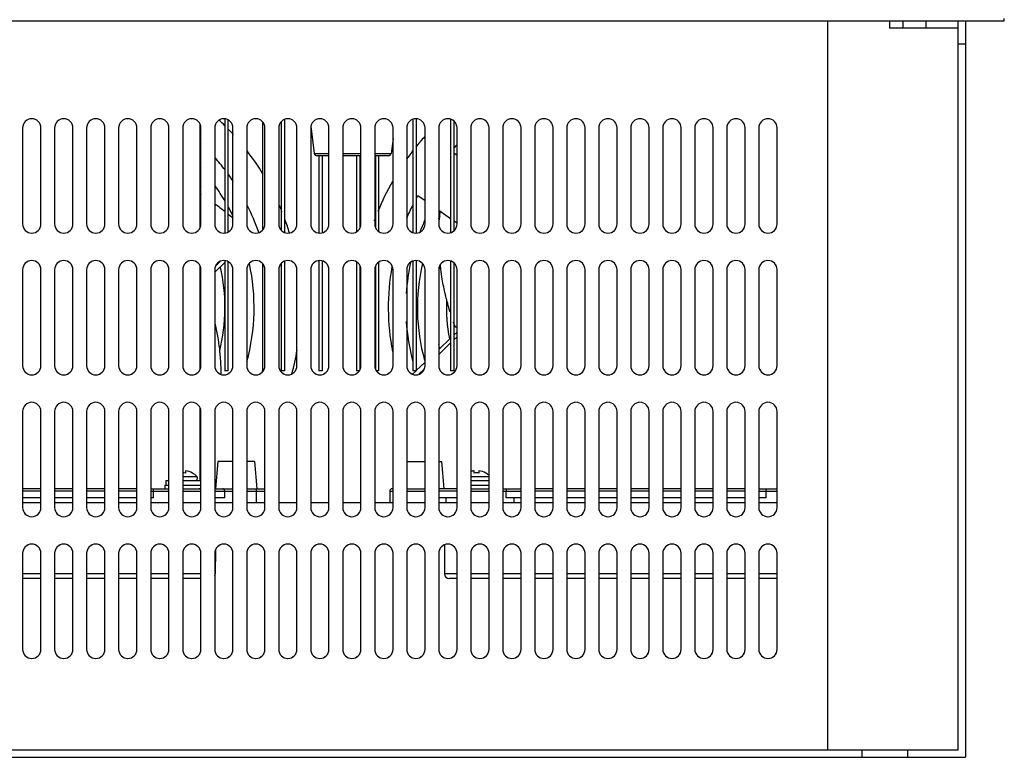
# Model space of a CAD drawing. Units: millimetres. Extents: x -368 to 11121, y 2737 to 4959.
# Drawn here: x 5192 to 5407, y 3442 to 3603 of the extents above; entities that cross this region are included whole.
import ezdxf

# ---------------------------------------------------------------- set-up
doc = ezdxf.new("R2010")
doc.units = ezdxf.units.MM

msp = doc.modelspace()

# ---------------------------------------------------------------- linework, layer by layer
at = {"color": 7, "linetype": 'Continuous'}
for p, q in [((5407.25, 3602.52), (5407.25, 3603.02)), ((5112.25, 3602.52), (5407.25, 3602.52)), ((5368.65, 3443.12), (5368.65, 3602.52)), ((5382.15, 3602.52), (5382.15, 3600.92)), ((5397.15, 3600.92), (5382.15, 3600.92)), ((5385.15, 3600.92), (5385.15, 3602.52)), ((5390.15, 3600.92), (5390.15, 3602.52)), ((5397.15, 3443.12), (5397.15, 3602.52)), ((5398.75, 3602.52), (5398.75, 3441.52)), ((5397.15, 3597.52), (5398.75, 3597.52)), ((5192.55, 3579.12), (5192.55, 3558.12)), ((5196.55, 3558.12), (5196.55, 3579.12)), ((5199.55, 3579.12), (5199.55, 3558.12)), ((5203.55, 3558.12), (5203.55, 3579.12)), ((5206.55, 3579.12), (5206.55, 3558.12)), ((5210.55, 3558.12), (5210.55, 3579.12)), ((5213.55, 3579.12), (5213.55, 3558.12)), ((5217.55, 3558.12), (5217.55, 3579.12)), ((5220.55, 3579.12), (5220.55, 3558.12)), ((5224.55, 3558.12), (5224.55, 3579.12)), ((5227.55, 3579.12), (5227.55, 3558.12)), ((5231.35, 3557.3), (5231.35, 3579.94)), ((5231.55, 3558.12), (5231.55, 3579.12)), ((5234.55, 3579.12), (5234.55, 3558.12)), ((5236.76, 3581.09), (5236.76, 3556.15)), ((5237.46, 3580.88), (5237.46, 3556.36)), ((5238.55, 3558.12), (5238.55, 3579.12)), ((5241.55, 3579.12), (5241.55, 3558.12)), ((5241.58, 3579.12), (5241.58, 3558.12)), ((5244.99, 3580.47), (5244.99, 3556.76)), ((5245.55, 3558.12), (5245.55, 3579.12)), ((5248.55, 3579.12), (5248.55, 3558.12)), ((5249.11, 3580.48), (5249.11, 3556.75)), ((5249.81, 3580.95), (5249.81, 3556.29)), ((5252.55, 3558.12), (5252.55, 3579.12)), ((5255.55, 3579.12), (5255.55, 3558.12)), ((5255.61, 3579.5), (5256.34, 3573.54)), ((5259.55, 3558.12), (5259.55, 3579.12)), ((5262.55, 3579.12), (5262.55, 3558.12)), ((5266.55, 3558.12), (5266.55, 3579.12)), ((5269.55, 3579.12), (5269.55, 3558.12)), ((5273.55, 3558.12), (5273.55, 3579.12)), ((5276.55, 3579.12), (5276.55, 3558.12)), ((5277.92, 3580.99), (5277.92, 3556.25)), ((5278.62, 3581.09), (5278.62, 3556.15)), ((5280.55, 3558.12), (5280.55, 3579.12)), ((5283.55, 3579.12), (5283.55, 3558.12)), ((5286.15, 3580.99), (5286.15, 3556.24)), ((5286.85, 3580.59), (5286.85, 3556.64)), ((5287.55, 3558.12), (5287.55, 3579.12)), ((5290.55, 3579.12), (5290.55, 3558.12)), ((5294.55, 3558.12), (5294.55, 3579.12)), ((5297.55, 3579.12), (5297.55, 3558.12)), ((5301.55, 3558.12), (5301.55, 3579.12)), ((5304.55, 3579.12), (5304.55, 3558.12)), ((5308.55, 3558.12), (5308.55, 3579.12)), ((5311.55, 3579.12), (5311.55, 3558.12)), ((5315.55, 3558.12), (5315.55, 3579.12)), ((5318.55, 3579.12), (5318.55, 3558.12)), ((5322.55, 3558.12), (5322.55, 3579.12)), ((5325.55, 3579.12), (5325.55, 3558.12)), ((5329.55, 3558.12), (5329.55, 3579.12)), ((5332.55, 3579.12), (5332.55, 3558.12)), ((5336.55, 3558.12), (5336.55, 3579.12)), ((5339.55, 3579.12), (5339.55, 3558.12)), ((5343.55, 3558.12), (5343.55, 3579.12)), ((5346.55, 3579.12), (5346.55, 3558.12)), ((5350.55, 3558.12), (5350.55, 3579.12)), ((5353.55, 3579.12), (5353.55, 3558.12)), ((5357.55, 3558.12), (5357.55, 3579.12)), ((5231.55, 3575.63), (5231.35, 3575.34)), ((5273.55, 3576.79), (5273.15, 3573.54)), ((5256.34, 3573.54), (5259.55, 3573.54)), ((5259.55, 3573.02), (5256.94, 3573.02)), ((5257.34, 3573.02), (5257.34, 3556.15)), ((5258.04, 3573.02), (5258.04, 3556.2)), ((5262.55, 3573.54), (5266.55, 3573.54)), ((5266.55, 3573.02), (5262.55, 3573.02)), ((5265.57, 3573.02), (5265.57, 3556.41)), ((5266.27, 3573.02), (5266.27, 3557.17)), ((5269.55, 3573.54), (5273.15, 3573.54)), ((5272.55, 3573.02), (5269.55, 3573.02)), ((5269.69, 3573.02), (5269.69, 3557.39)), ((5270.39, 3573.02), (5270.39, 3556.52)), ((5286.85, 3573.66), (5287.55, 3573.17)), ((5280.55, 3563.18), (5278.96, 3564.29)), ((5286.15, 3559.25), (5283.55, 3561.08)), ((5287.55, 3558.28), (5286.85, 3558.76)), ((5231.35, 3526.3), (5231.35, 3548.94)), ((5234.55, 3547.61), (5236.76, 3549.7)), ((5235.78, 3549.93), (5234.72, 3548.89)), ((5236.76, 3550.09), (5236.76, 3526.02)), ((5237.46, 3549.88), (5237.46, 3526.02)), ((5244.99, 3549.47), (5244.99, 3526.02)), ((5249.11, 3549.48), (5249.11, 3526.02)), ((5249.81, 3549.95), (5249.81, 3526.02)), ((5257.34, 3550.09), (5257.34, 3526.02)), ((5258.04, 3550.03), (5258.04, 3526.02)), ((5265.57, 3549.83), (5265.57, 3526.02)), ((5266.27, 3549.06), (5266.27, 3526.17)), ((5269.69, 3548.84), (5269.69, 3526.39)), ((5270.39, 3549.72), (5270.39, 3526.02)), ((5277.92, 3549.99), (5277.92, 3526.02)), ((5278.62, 3550.09), (5278.62, 3526.02)), ((5286.15, 3549.99), (5286.15, 3526.02)), ((5286.85, 3549.59), (5286.85, 3526.02)), ((5192.55, 3548.12), (5192.55, 3527.12)), ((5196.55, 3527.12), (5196.55, 3548.12)), ((5199.55, 3548.12), (5199.55, 3527.12)), ((5203.55, 3527.12), (5203.55, 3548.12)), ((5206.55, 3548.12), (5206.55, 3527.12)), ((5210.55, 3527.12), (5210.55, 3548.12)), ((5213.55, 3548.12), (5213.55, 3527.12)), ((5217.55, 3527.12), (5217.55, 3548.12)), ((5220.55, 3548.12), (5220.55, 3527.12)), ((5224.55, 3527.12), (5224.55, 3548.12)), ((5227.55, 3548.12), (5227.55, 3527.12)), ((5231.55, 3527.12), (5231.55, 3548.12)), ((5234.55, 3548.12), (5234.55, 3527.12)), ((5238.55, 3527.12), (5238.55, 3548.12)), ((5241.55, 3548.12), (5241.55, 3527.12)), ((5241.58, 3548.12), (5241.58, 3527.12)), ((5245.55, 3527.12), (5245.55, 3548.12)), ((5248.55, 3548.12), (5248.55, 3527.12)), ((5252.55, 3527.12), (5252.55, 3548.12)), ((5255.55, 3548.12), (5255.55, 3527.12)), ((5259.55, 3527.12), (5259.55, 3548.12)), ((5262.55, 3548.12), (5262.55, 3527.12)), ((5266.55, 3527.12), (5266.55, 3548.12)), ((5269.55, 3548.12), (5269.55, 3527.12)), ((5273.55, 3527.12), (5273.55, 3548.12)), ((5276.55, 3548.12), (5276.55, 3527.12)), ((5280.55, 3527.12), (5280.55, 3548.12)), ((5283.55, 3548.12), (5283.55, 3527.12)), ((5287.55, 3527.12), (5287.55, 3548.12)), ((5290.55, 3548.12), (5290.55, 3527.12)), ((5294.55, 3527.12), (5294.55, 3548.12)), ((5297.55, 3548.12), (5297.55, 3527.12)), ((5301.55, 3527.12), (5301.55, 3548.12)), ((5304.55, 3548.12), (5304.55, 3527.12)), ((5308.55, 3527.12), (5308.55, 3548.12)), ((5311.55, 3548.12), (5311.55, 3527.12)), ((5315.55, 3527.12), (5315.55, 3548.12)), ((5318.55, 3548.12), (5318.55, 3527.12)), ((5322.55, 3527.12), (5322.55, 3548.12)), ((5325.55, 3548.12), (5325.55, 3527.12)), ((5329.55, 3527.12), (5329.55, 3548.12)), ((5332.55, 3548.12), (5332.55, 3527.12)), ((5336.55, 3527.12), (5336.55, 3548.12)), ((5339.55, 3548.12), (5339.55, 3527.12)), ((5343.55, 3527.12), (5343.55, 3548.12)), ((5346.55, 3548.12), (5346.55, 3527.12)), ((5350.55, 3527.12), (5350.55, 3548.12)), ((5353.55, 3548.12), (5353.55, 3527.12)), ((5357.55, 3527.12), (5357.55, 3548.12)), ((5231.55, 3545.77), (5231.35, 3545.58)), ((5231.35, 3544.59), (5231.55, 3544.78)), ((5231.55, 3543.76), (5231.35, 3543.68)), ((5287.55, 3534.48), (5286.85, 3533.82)), ((5287.19, 3535.58), (5287.55, 3535.72)), ((5286.15, 3533.16), (5283.55, 3530.7)), ((5283.55, 3529.54), (5286.15, 3532.1)), ((5286.85, 3532.79), (5287.55, 3533.47)), ((5280.55, 3527.87), (5278.62, 3526.06)), ((5237.46, 3526.02), (5236.76, 3526.02)), ((5245.18, 3526.02), (5244.99, 3526.02)), ((5249.81, 3526.02), (5249.11, 3526.02)), ((5258.04, 3526.02), (5257.34, 3526.02)), ((5266.18, 3526.02), (5265.57, 3526.02)), ((5270.39, 3526.02), (5269.91, 3526.02)), ((5278.58, 3526.02), (5277.81, 3525.29)), ((5278.62, 3526.02), (5277.92, 3526.02)), ((5279.2, 3525.26), (5280.43, 3526.47)), ((5286.85, 3526.02), (5286.15, 3526.02)), ((5192.55, 3517.12), (5192.55, 3496.12)), ((5196.55, 3496.12), (5196.55, 3517.12)), ((5199.55, 3517.12), (5199.55, 3496.12)), ((5203.55, 3496.12), (5203.55, 3517.12)), ((5206.55, 3517.12), (5206.55, 3496.12)), ((5210.55, 3496.12), (5210.55, 3517.12)), ((5213.55, 3517.12), (5213.55, 3496.12)), ((5217.55, 3496.12), (5217.55, 3517.12)), ((5220.55, 3517.12), (5220.55, 3496.12)), ((5224.55, 3496.12), (5224.55, 3517.12)), ((5227.55, 3517.12), (5227.55, 3496.12)), ((5231.35, 3502.02), (5231.35, 3517.94)), ((5231.55, 3496.12), (5231.55, 3517.12)), ((5234.55, 3517.12), (5234.55, 3496.12)), ((5238.55, 3496.12), (5238.55, 3517.12)), ((5241.55, 3517.12), (5241.55, 3496.12)), ((5245.55, 3496.12), (5245.55, 3517.12)), ((5248.55, 3517.12), (5248.55, 3496.12)), ((5252.55, 3496.12), (5252.55, 3517.12)), ((5255.55, 3517.12), (5255.55, 3496.12)), ((5259.55, 3496.12), (5259.55, 3517.12)), ((5262.55, 3517.12), (5262.55, 3496.12)), ((5266.55, 3496.12), (5266.55, 3517.12)), ((5269.55, 3517.12), (5269.55, 3496.12)), ((5273.55, 3496.12), (5273.55, 3517.12)), ((5276.55, 3517.12), (5276.55, 3496.12)), ((5280.55, 3496.12), (5280.55, 3517.12)), ((5283.55, 3517.12), (5283.55, 3496.12)), ((5287.55, 3496.12), (5287.55, 3517.12)), ((5290.55, 3517.12), (5290.55, 3496.12)), ((5294.55, 3496.12), (5294.55, 3517.12)), ((5297.55, 3517.12), (5297.55, 3496.12)), ((5301.55, 3496.12), (5301.55, 3517.12)), ((5304.55, 3517.12), (5304.55, 3496.12)), ((5308.55, 3496.12), (5308.55, 3517.12)), ((5311.55, 3517.12), (5311.55, 3496.12)), ((5315.55, 3496.12), (5315.55, 3517.12)), ((5318.55, 3517.12), (5318.55, 3496.12)), ((5322.55, 3496.12), (5322.55, 3517.12)), ((5325.55, 3517.12), (5325.55, 3496.12)), ((5329.55, 3496.12), (5329.55, 3517.12)), ((5332.55, 3517.12), (5332.55, 3496.12)), ((5336.55, 3496.12), (5336.55, 3517.12)), ((5339.55, 3517.12), (5339.55, 3496.12)), ((5343.55, 3496.12), (5343.55, 3517.12)), ((5346.55, 3517.12), (5346.55, 3496.12)), ((5350.55, 3496.12), (5350.55, 3517.12)), ((5353.55, 3517.12), (5353.55, 3496.12)), ((5357.55, 3496.12), (5357.55, 3517.12)), ((5235.25, 3506.22), (5234.75, 3500.22)), ((5238.55, 3506.22), (5235.25, 3506.22)), ((5243.25, 3506.22), (5241.55, 3506.22)), ((5243.25, 3506.22), (5243.75, 3500.22)), ((5276.55, 3506.22), (5280.55, 3506.22)), ((5283.55, 3506.22), (5284.25, 3506.22)), ((5284.75, 3500.22), (5284.25, 3506.22)), ((5228.18, 3504.15), (5228.18, 3503.65)), ((5229.68, 3503.68), (5229.68, 3503.65)), ((5291.32, 3503.65), (5291.32, 3504.15)), ((5292.32, 3504.15), (5292.32, 3503.65)), ((5293.82, 3503.68), (5293.82, 3503.65)), ((5223.88, 3502.02), (5224.55, 3502.02)), ((5223.88, 3502.02), (5223.88, 3501.02)), ((5227.55, 3502.92), (5230.63, 3502.92)), ((5227.55, 3502.02), (5231.48, 3502.02)), ((5231.48, 3502.02), (5231.48, 3501.02)), ((5290.55, 3502.92), (5294.55, 3502.92)), ((5290.55, 3502.02), (5294.55, 3502.02)), ((5196.55, 3500.22), (5192.55, 3500.22)), ((5196.55, 3499.72), (5192.55, 3499.72)), ((5203.55, 3500.22), (5199.55, 3500.22)), ((5203.55, 3499.72), (5199.55, 3499.72)), ((5210.55, 3500.22), (5206.55, 3500.22)), ((5210.55, 3499.72), (5206.55, 3499.72)), ((5217.55, 3500.22), (5213.55, 3500.22)), ((5217.55, 3499.72), (5213.55, 3499.72)), ((5220.55, 3500.22), (5224.55, 3500.22)), ((5220.55, 3499.72), (5224.55, 3499.72)), ((5221.18, 3498.22), (5221.18, 3499.72)), ((5223.68, 3501.02), (5224.55, 3501.02)), ((5223.68, 3501.02), (5223.68, 3500.22)), ((5227.55, 3501.02), (5231.55, 3501.02)), ((5227.55, 3500.22), (5231.55, 3500.22)), ((5227.55, 3499.72), (5231.55, 3499.72)), ((5234.55, 3500.22), (5238.55, 3500.22)), ((5234.55, 3499.72), (5238.55, 3499.72)), ((5236.74, 3498.22), (5236.74, 3499.72)), ((5241.55, 3500.22), (5245.55, 3500.22)), ((5241.55, 3499.72), (5245.55, 3499.72)), ((5243.65, 3500.22), (5243.65, 3497.22)), ((5272.85, 3499.72), (5273.55, 3499.72)), ((5272.85, 3499.72), (5272.85, 3497.22)), ((5273.35, 3500.22), (5273.55, 3500.22)), ((5276.55, 3500.22), (5280.55, 3500.22)), ((5276.55, 3499.72), (5280.55, 3499.72)), ((5287.55, 3500.22), (5283.55, 3500.22)), ((5287.55, 3499.72), (5283.55, 3499.72)), ((5290.55, 3501.02), (5294.55, 3501.02)), ((5290.55, 3500.22), (5294.55, 3500.22)), ((5290.55, 3499.72), (5294.55, 3499.72)), ((5297.55, 3500.22), (5301.55, 3500.22)), ((5297.55, 3499.72), (5301.55, 3499.72)), ((5298.31, 3498.22), (5298.31, 3499.72)), ((5308.55, 3500.22), (5304.55, 3500.22)), ((5308.55, 3499.72), (5304.55, 3499.72)), ((5315.55, 3500.22), (5311.55, 3500.22)), ((5315.55, 3499.72), (5311.55, 3499.72)), ((5322.55, 3500.22), (5318.55, 3500.22)), ((5322.55, 3499.72), (5318.55, 3499.72)), ((5329.55, 3500.22), (5325.55, 3500.22)), ((5329.55, 3499.72), (5325.55, 3499.72)), ((5336.55, 3500.22), (5332.55, 3500.22)), ((5336.55, 3499.72), (5332.55, 3499.72)), ((5343.55, 3500.22), (5339.55, 3500.22)), ((5343.55, 3499.72), (5339.55, 3499.72)), ((5350.55, 3500.22), (5346.55, 3500.22)), ((5350.55, 3499.72), (5346.55, 3499.72)), ((5353.55, 3500.22), (5357.55, 3500.22)), ((5353.55, 3499.72), (5357.55, 3499.72)), ((5355.18, 3498.22), (5355.18, 3499.72)), ((5196.55, 3498.22), (5192.55, 3498.22)), ((5192.55, 3497.22), (5196.55, 3497.22)), ((5203.55, 3498.22), (5199.55, 3498.22)), ((5199.55, 3497.22), (5203.55, 3497.22)), ((5210.55, 3498.22), (5206.55, 3498.22)), ((5206.55, 3497.22), (5210.55, 3497.22)), ((5217.55, 3498.22), (5213.55, 3498.22)), ((5213.55, 3497.22), (5217.55, 3497.22)), ((5221.18, 3498.22), (5220.55, 3498.22)), ((5220.55, 3497.22), (5224.55, 3497.22)), ((5227.55, 3497.22), (5231.55, 3497.22)), ((5236.74, 3498.22), (5234.55, 3498.22)), ((5234.55, 3497.22), (5238.55, 3497.22)), ((5241.55, 3497.22), (5245.55, 3497.22)), ((5248.55, 3497.22), (5252.55, 3497.22)), ((5255.55, 3497.22), (5259.55, 3497.22)), ((5262.55, 3497.22), (5266.55, 3497.22)), ((5269.55, 3497.22), (5273.55, 3497.22)), ((5276.55, 3497.22), (5280.55, 3497.22)), ((5287.55, 3498.22), (5283.55, 3498.22)), ((5283.55, 3497.22), (5287.55, 3497.22)), ((5285.12, 3498.22), (5285.13, 3497.22)), ((5290.55, 3497.22), (5294.55, 3497.22)), ((5297.55, 3497.22), (5301.55, 3497.22)), ((5301.55, 3498.22), (5298.31, 3498.22)), ((5299.97, 3498.22), (5299.98, 3497.22)), ((5308.55, 3498.22), (5304.55, 3498.22)), ((5304.55, 3497.22), (5308.55, 3497.22)), ((5315.55, 3498.22), (5311.55, 3498.22)), ((5311.55, 3497.22), (5315.55, 3497.22)), ((5322.55, 3498.22), (5318.55, 3498.22)), ((5318.55, 3497.22), (5322.55, 3497.22)), ((5329.55, 3498.22), (5325.55, 3498.22)), ((5325.55, 3497.22), (5329.55, 3497.22)), ((5336.55, 3498.22), (5332.55, 3498.22)), ((5332.55, 3497.22), (5336.55, 3497.22)), ((5343.55, 3498.22), (5339.55, 3498.22)), ((5339.55, 3497.22), (5343.55, 3497.22)), ((5350.55, 3498.22), (5346.55, 3498.22)), ((5346.55, 3497.22), (5350.55, 3497.22)), ((5355.18, 3498.22), (5353.55, 3498.22)), ((5353.55, 3497.22), (5357.55, 3497.22)), ((5234.7, 3486.86), (5234.65, 3481.61)), ((5284.78, 3487.94), (5284.84, 3481.61)), ((5192.55, 3486.12), (5192.55, 3465.12)), ((5196.55, 3465.12), (5196.55, 3486.12)), ((5199.55, 3486.12), (5199.55, 3465.12)), ((5203.55, 3465.12), (5203.55, 3486.12)), ((5206.55, 3486.12), (5206.55, 3465.12)), ((5210.55, 3465.12), (5210.55, 3486.12)), ((5213.55, 3486.12), (5213.55, 3465.12)), ((5217.55, 3465.12), (5217.55, 3486.12)), ((5220.55, 3486.12), (5220.55, 3465.12)), ((5224.55, 3465.12), (5224.55, 3486.12)), ((5227.55, 3486.12), (5227.55, 3465.12)), ((5231.55, 3465.12), (5231.55, 3486.12)), ((5234.55, 3486.12), (5234.55, 3465.12)), ((5238.55, 3465.12), (5238.55, 3486.12)), ((5241.55, 3486.12), (5241.55, 3465.12)), ((5245.55, 3465.12), (5245.55, 3486.12)), ((5248.55, 3486.12), (5248.55, 3465.12)), ((5252.55, 3465.12), (5252.55, 3486.12)), ((5255.55, 3486.12), (5255.55, 3465.12)), ((5259.55, 3465.12), (5259.55, 3486.12)), ((5262.55, 3486.12), (5262.55, 3465.12)), ((5266.55, 3465.12), (5266.55, 3486.12)), ((5269.55, 3486.12), (5269.55, 3465.12)), ((5273.55, 3465.12), (5273.55, 3486.12)), ((5276.55, 3486.12), (5276.55, 3465.12)), ((5280.55, 3465.12), (5280.55, 3486.12)), ((5283.55, 3486.12), (5283.55, 3465.12)), ((5287.55, 3465.12), (5287.55, 3486.12)), ((5290.55, 3486.12), (5290.55, 3465.12)), ((5294.55, 3465.12), (5294.55, 3486.12)), ((5297.55, 3486.12), (5297.55, 3465.12)), ((5301.55, 3465.12), (5301.55, 3486.12)), ((5304.55, 3486.12), (5304.55, 3465.12)), ((5308.55, 3465.12), (5308.55, 3486.12)), ((5311.55, 3486.12), (5311.55, 3465.12)), ((5315.55, 3465.12), (5315.55, 3486.12)), ((5318.55, 3486.12), (5318.55, 3465.12)), ((5322.55, 3465.12), (5322.55, 3486.12)), ((5325.55, 3486.12), (5325.55, 3465.12)), ((5329.55, 3465.12), (5329.55, 3486.12)), ((5332.55, 3486.12), (5332.55, 3465.12)), ((5336.55, 3465.12), (5336.55, 3486.12)), ((5339.55, 3486.12), (5339.55, 3465.12)), ((5343.55, 3465.12), (5343.55, 3486.12)), ((5346.55, 3486.12), (5346.55, 3465.12)), ((5350.55, 3465.12), (5350.55, 3486.12)), ((5353.55, 3486.12), (5353.55, 3465.12)), ((5357.55, 3465.12), (5357.55, 3486.12)), ((5196.55, 3481.61), (5192.55, 3481.61)), ((5196.55, 3480.62), (5192.55, 3480.62)), ((5203.55, 3481.61), (5199.55, 3481.61)), ((5203.55, 3480.62), (5199.55, 3480.62)), ((5210.55, 3481.61), (5206.55, 3481.61)), ((5210.55, 3480.62), (5206.55, 3480.62)), ((5217.55, 3481.61), (5213.55, 3481.61)), ((5217.55, 3480.62), (5213.55, 3480.62)), ((5224.55, 3481.61), (5220.55, 3481.61)), ((5224.55, 3480.62), (5220.55, 3480.62)), ((5231.55, 3481.61), (5227.55, 3481.61)), ((5231.55, 3480.62), (5227.55, 3480.62)), ((5234.65, 3481.61), (5234.55, 3481.61)), ((5287.55, 3481.61), (5284.84, 3481.61)), ((5287.55, 3480.62), (5285.84, 3480.62)), ((5294.55, 3481.61), (5290.55, 3481.61)), ((5294.55, 3480.62), (5290.55, 3480.62)), ((5301.55, 3481.61), (5297.55, 3481.61)), ((5301.55, 3480.62), (5297.55, 3480.62)), ((5308.55, 3481.61), (5304.55, 3481.61)), ((5308.55, 3480.62), (5304.55, 3480.62)), ((5315.55, 3481.61), (5311.55, 3481.61)), ((5315.55, 3480.62), (5311.55, 3480.62)), ((5322.55, 3481.61), (5318.55, 3481.61)), ((5322.55, 3480.62), (5318.55, 3480.62)), ((5329.55, 3481.61), (5325.55, 3481.61)), ((5329.55, 3480.62), (5325.55, 3480.62)), ((5336.55, 3481.61), (5332.55, 3481.61)), ((5336.55, 3480.62), (5332.55, 3480.62)), ((5343.55, 3481.61), (5339.55, 3481.61)), ((5343.55, 3480.62), (5339.55, 3480.62)), ((5350.55, 3481.61), (5346.55, 3481.61)), ((5350.55, 3480.62), (5346.55, 3480.62)), ((5357.55, 3481.61), (5353.55, 3481.61)), ((5357.55, 3480.62), (5353.55, 3480.62)), ((5120.75, 3441.52), (5398.75, 3441.52)), ((5122.35, 3443.12), (5397.15, 3443.12)), ((5376.15, 3441.52), (5376.15, 3443.12)), ((5386.15, 3441.52), (5386.15, 3443.12))]:
    msp.add_line(p, q, dxfattribs=at)
for centre, radius, start, end in [((5194.55, 3579.12), 2, 0, 180), ((5201.55, 3579.12), 2, 0, 180), ((5208.55, 3579.12), 2, 0, 180), ((5215.55, 3579.12), 2, 0, 180), ((5222.55, 3579.12), 2, 0, 180), ((5229.55, 3579.12), 2, 0, 180), ((5236.55, 3579.12), 2, 0, 180), ((5243.55, 3579.12), 2, 0, 180), ((5250.55, 3579.12), 2, 0, 180), ((5257.55, 3579.12), 2, 0, 180), ((5264.55, 3579.12), 2, 0, 180), ((5271.55, 3579.12), 2, 0, 180), ((5278.55, 3579.12), 2, 0, 180), ((5285.55, 3579.12), 2, 0, 180), ((5292.55, 3579.12), 2, 0, 180), ((5299.55, 3579.12), 2, 0, 180), ((5306.55, 3579.12), 2, 0, 180), ((5313.55, 3579.12), 2, 0, 180), ((5320.55, 3579.12), 2, 0, 180), ((5327.55, 3579.12), 2, 0, 180), ((5334.55, 3579.12), 2, 0, 180), ((5341.55, 3579.12), 2, 0, 180), ((5348.55, 3579.12), 2, 0, 180), ((5355.55, 3579.12), 2, 0, 180), ((5197.35, 3539.82), 56, 45.2442, 47.0704), ((5197.35, 3539.82), 56, 42.4769, 44.1856), ((5322.15, 3539.82), 56, 138.1547, 141.1944), ((5322.15, 3539.82), 49.64, 134.2812, 135.3681), ((5197.35, 3539.82), 49.64, 37.3353, 41.3177), ((5197.35, 3539.82), 56, 31.407, 37.739), ((5256.94, 3573.62), 0.6, 187, 270), ((5272.55, 3573.62), 0.6, 270, 353), ((5322.15, 3539.82), 56, 142.2989, 144.5764), ((5197.35, 3539.82), 45.82, 41.665, 42.019), ((5197.35, 3539.82), 49.64, 33.7182, 35.9169), ((5197.35, 3539.82), 43.27, 37.7056, 38.1761), ((5197.35, 3539.82), 45.82, 30.4519, 35.5356), ((5322.15, 3539.82), 56, 150.4622, 157.978), ((5322.15, 3539.82), 49.64, 150.4621, 151.3677), ((5197.35, 3539.82), 45.82, 25.7929, 28.6238), ((5197.35, 3539.82), 49.64, 19.3353, 26.8125), ((5197.35, 3539.82), 56, 22.0006, 23.513), ((5322.15, 3539.82), 49.64, 153.2333, 156.8876), ((5322.15, 3539.82), 43.27, 152.4515, 153.4355), ((5194.55, 3558.12), 2, 180, 0), ((5201.55, 3558.12), 2, 180, 0), ((5208.55, 3558.12), 2, 180, 0), ((5215.55, 3558.12), 2, 180, 0), ((5222.55, 3558.12), 2, 180, 0), ((5229.55, 3558.12), 2, 180, 0), ((5236.55, 3558.12), 2, 180, 0), ((5243.55, 3558.12), 2, 180, 0), ((5250.55, 3558.12), 2, 180, 0), ((5197.35, 3539.82), 56, 16.9764, 20.1246), ((5257.55, 3558.12), 2, 180, 0), ((5264.55, 3558.12), 2, 180, 0), ((5322.15, 3539.82), 56, 159.854, 160.2394), ((5271.55, 3558.12), 2, 180, 0), ((5278.55, 3558.12), 2, 180, 0), ((5322.15, 3539.82), 45.82, 155.2517, 158.7437), ((5285.55, 3558.12), 2, 180, 0), ((5292.55, 3558.12), 2, 180, 0), ((5299.55, 3558.12), 2, 180, 0), ((5306.55, 3558.12), 2, 180, 0), ((5313.55, 3558.12), 2, 180, 0), ((5320.55, 3558.12), 2, 180, 0), ((5327.55, 3558.12), 2, 180, 0), ((5334.55, 3558.12), 2, 180, 0), ((5341.55, 3558.12), 2, 180, 0), ((5348.55, 3558.12), 2, 180, 0), ((5355.55, 3558.12), 2, 180, 0), ((5194.55, 3548.12), 2, 0, 180), ((5201.55, 3548.12), 2, 0, 180), ((5208.55, 3548.12), 2, 0, 180), ((5215.55, 3548.12), 2, 0, 180), ((5222.55, 3548.12), 2, 0, 180), ((5229.55, 3548.12), 2, 0, 180), ((5236.55, 3548.12), 2, 0, 180), ((5243.55, 3548.12), 2, 0, 180), ((5197.35, 3539.82), 45.82, 345.0364, 12.1231), ((5250.55, 3548.12), 2, 0, 180), ((5257.55, 3548.12), 2, 0, 180), ((5264.55, 3548.12), 2, 0, 180), ((5271.55, 3548.12), 2, 0, 180), ((5322.15, 3539.82), 45.82, 167.3145, 176.1722), ((5278.55, 3548.12), 2, 0, 180), ((5322.15, 3539.82), 43.27, 167.08, 195.5), ((5285.55, 3548.12), 2, 0, 180), ((5322.15, 3539.82), 39.45, 166.3952, 167.8612), ((5292.55, 3548.12), 2, 0, 180), ((5299.55, 3548.12), 2, 0, 180), ((5306.55, 3548.12), 2, 0, 180), ((5313.55, 3548.12), 2, 0, 180), ((5320.55, 3548.12), 2, 0, 180), ((5327.55, 3548.12), 2, 0, 180), ((5334.55, 3548.12), 2, 0, 180), ((5341.55, 3548.12), 2, 0, 180), ((5348.55, 3548.12), 2, 0, 180), ((5355.55, 3548.12), 2, 0, 180), ((5197.35, 3539.82), 39.45, 346.119, 13.1026), ((5322.15, 3539.82), 49.64, 169.5961, 191.1541), ((5322.15, 3539.82), 36.91, 177.32, 190.7034), ((5322.15, 3539.82), 45.82, 183.8278, 194.8223), ((5322.15, 3539.82), 39.45, 191.5438, 193.1026), ((5197.35, 3539.82), 56, 344.9177, 350.5167), ((5194.55, 3527.12), 2, 180, 0), ((5201.55, 3527.12), 2, 180, 0), ((5208.55, 3527.12), 2, 180, 0), ((5215.55, 3527.12), 2, 180, 0), ((5222.55, 3527.12), 2, 180, 0), ((5229.55, 3527.12), 2, 180, 0), ((5236.55, 3527.12), 2, 180, 0), ((5243.55, 3527.12), 2, 180, 0), ((5197.35, 3539.82), 49.64, 343.3838, 343.8484), ((5250.55, 3527.12), 2, 180, 0), ((5257.55, 3527.12), 2, 180, 0), ((5264.55, 3527.12), 2, 180, 0), ((5271.55, 3527.12), 2, 180, 0), ((5278.55, 3527.12), 2, 180, 0), ((5322.15, 3539.82), 45.82, 197.5545, 197.6008), ((5285.55, 3527.12), 2, 180, 0), ((5292.55, 3527.12), 2, 180, 0), ((5299.55, 3527.12), 2, 180, 0), ((5306.55, 3527.12), 2, 180, 0), ((5313.55, 3527.12), 2, 180, 0), ((5320.55, 3527.12), 2, 180, 0), ((5327.55, 3527.12), 2, 180, 0), ((5334.55, 3527.12), 2, 180, 0), ((5341.55, 3527.12), 2, 180, 0), ((5348.55, 3527.12), 2, 180, 0), ((5355.55, 3527.12), 2, 180, 0), ((5194.55, 3517.12), 2, 0, 180), ((5201.55, 3517.12), 2, 0, 180), ((5208.55, 3517.12), 2, 0, 180), ((5215.55, 3517.12), 2, 0, 180), ((5222.55, 3517.12), 2, 0, 180), ((5229.55, 3517.12), 2, 0, 180), ((5236.55, 3517.12), 2, 0, 180), ((5243.55, 3517.12), 2, 0, 180), ((5250.55, 3517.12), 2, 0, 180), ((5257.55, 3517.12), 2, 0, 180), ((5264.55, 3517.12), 2, 0, 180), ((5271.55, 3517.12), 2, 0, 180), ((5278.55, 3517.12), 2, 0, 180), ((5285.55, 3517.12), 2, 0, 180), ((5292.55, 3517.12), 2, 0, 180), ((5299.55, 3517.12), 2, 0, 180), ((5306.55, 3517.12), 2, 0, 180), ((5313.55, 3517.12), 2, 0, 180), ((5320.55, 3517.12), 2, 0, 180), ((5327.55, 3517.12), 2, 0, 180), ((5334.55, 3517.12), 2, 0, 180), ((5341.55, 3517.12), 2, 0, 180), ((5348.55, 3517.12), 2, 0, 180), ((5355.55, 3517.12), 2, 0, 180), ((5227.68, 3500.22), 3.46, 81.7011, 92.1505), ((5227.68, 3500.22), 3.97, 59.7381, 82.7622), ((5227.68, 3500.22), 4, 42.4733, 60), ((5291.82, 3500.22), 3.97, 97.2378, 108.662), ((5291.82, 3500.22), 3.46, 81.7011, 98.2989), ((5291.82, 3500.22), 3.97, 59.7381, 82.7622), ((5291.82, 3500.22), 4, 46.8492, 60), ((5230.2, 3502.53), 0.58, 298.5768, 42.4733), ((5231.18, 3499.72), 0.5, 41.5855, 90), ((5273.35, 3499.72), 0.5, 90, 180), ((5194.55, 3496.12), 2, 180, 0), ((5201.55, 3496.12), 2, 180, 0), ((5208.55, 3496.12), 2, 180, 0), ((5215.55, 3496.12), 2, 180, 0), ((5222.55, 3496.12), 2, 180, 0), ((5229.55, 3496.12), 2, 180, 0), ((5236.55, 3496.12), 2, 180, 0), ((5243.55, 3496.12), 2, 180, 0), ((5250.55, 3496.12), 2, 180, 0), ((5257.55, 3496.12), 2, 180, 0), ((5264.55, 3496.12), 2, 180, 0), ((5271.55, 3496.12), 2, 180, 0), ((5278.55, 3496.12), 2, 180, 0), ((5285.55, 3496.12), 2, 180, 0), ((5292.55, 3496.12), 2, 180, 0), ((5299.55, 3496.12), 2, 180, 0), ((5306.55, 3496.12), 2, 180, 0), ((5313.55, 3496.12), 2, 180, 0), ((5320.55, 3496.12), 2, 180, 0), ((5327.55, 3496.12), 2, 180, 0), ((5334.55, 3496.12), 2, 180, 0), ((5341.55, 3496.12), 2, 180, 0), ((5348.55, 3496.12), 2, 180, 0), ((5355.55, 3496.12), 2, 180, 0), ((5194.55, 3486.12), 2, 0, 180), ((5201.55, 3486.12), 2, 0, 180), ((5208.55, 3486.12), 2, 0, 180), ((5215.55, 3486.12), 2, 0, 180), ((5222.55, 3486.12), 2, 0, 180), ((5229.55, 3486.12), 2, 0, 180), ((5236.55, 3486.12), 2, 0, 180), ((5243.55, 3486.12), 2, 0, 180), ((5250.55, 3486.12), 2, 0, 180), ((5257.55, 3486.12), 2, 0, 180), ((5264.55, 3486.12), 2, 0, 180), ((5271.55, 3486.12), 2, 0, 180), ((5278.55, 3486.12), 2, 0, 180), ((5285.55, 3486.12), 2, 0, 180), ((5292.55, 3486.12), 2, 0, 180), ((5299.55, 3486.12), 2, 0, 180), ((5306.55, 3486.12), 2, 0, 180), ((5313.55, 3486.12), 2, 0, 180), ((5320.55, 3486.12), 2, 0, 180), ((5327.55, 3486.12), 2, 0, 180), ((5334.55, 3486.12), 2, 0, 180), ((5341.55, 3486.12), 2, 0, 180), ((5348.55, 3486.12), 2, 0, 180), ((5355.55, 3486.12), 2, 0, 180), ((5233.65, 3481.62), 1, 334.3917, 359.5), ((5285.84, 3481.62), 1, 180.5, 270), ((5194.55, 3465.12), 2, 180, 0), ((5201.55, 3465.12), 2, 180, 0), ((5208.55, 3465.12), 2, 180, 0), ((5215.55, 3465.12), 2, 180, 0), ((5222.55, 3465.12), 2, 180, 0), ((5229.55, 3465.12), 2, 180, 0), ((5236.55, 3465.12), 2, 180, 0), ((5243.55, 3465.12), 2, 180, 0), ((5250.55, 3465.12), 2, 180, 0), ((5257.55, 3465.12), 2, 180, 0), ((5264.55, 3465.12), 2, 180, 0), ((5271.55, 3465.12), 2, 180, 0), ((5278.55, 3465.12), 2, 180, 0), ((5285.55, 3465.12), 2, 180, 0), ((5292.55, 3465.12), 2, 180, 0), ((5299.55, 3465.12), 2, 180, 0), ((5306.55, 3465.12), 2, 180, 0), ((5313.55, 3465.12), 2, 180, 0), ((5320.55, 3465.12), 2, 180, 0), ((5327.55, 3465.12), 2, 180, 0), ((5334.55, 3465.12), 2, 180, 0), ((5341.55, 3465.12), 2, 180, 0), ((5348.55, 3465.12), 2, 180, 0), ((5355.55, 3465.12), 2, 180, 0)]:
    msp.add_arc(centre, radius, start, end, dxfattribs=at)
for points, start_tangent, end_tangent in [([(5231.36, 3564.7), (5231.38, 3564.69)], (0.850417, -0.526109), (0.850209, -0.526445)), ([(5231.38, 3564.69), (5231.57, 3564.57)], (0.850209, -0.526445), (0.848062, -0.529898)), ([(5234.61, 3562.52), (5236.76, 3560.89)], (0.810672, -0.5855), (0.780721, -0.62488)), ([(5237.49, 3560.29), (5238.61, 3559.34)], (0.769812, -0.63827), (0.752403, -0.658703)), ([(5283.64, 3558.11), (5283.81, 3560.32)], (0.053654, 0.99856), (0.094049, 0.995568)), ([(5283.81, 3560.32), (5283.86, 3560.8)], (0.094049, 0.995568), (0.102809, 0.994701)), ([(5283.61, 3557.43), (5283.64, 3558.11)], (0.041251, 0.999149), (0.053654, 0.99856)), ([(5284.01, 3548.2), (5283.89, 3549.2)], (-0.127373, 0.991855), (-0.109027, 0.994039)), ([(5284.33, 3546.04), (5284.01, 3548.2)], (-0.166805, 0.98599), (-0.127373, 0.991855)), ([(5285, 3542.72), (5284.33, 3546.04)], (-0.227488, 0.973781), (-0.166805, 0.98599)), ([(5285.99, 3539.07), (5285.09, 3542.33), (5285, 3542.72)], (-0.294348, 0.955698), (-0.227488, 0.973781)), ([(5286.04, 3538.89), (5285.99, 3539.07)], (-0.297525, 0.954714), (-0.294348, 0.955698)), ([(5234.59, 3536.46), (5235.16, 3533.59)], (0.219228, -0.975674), (0.166805, -0.98599)), ([(5286.95, 3536.24), (5286.79, 3536.65)], (-0.345946, 0.938254), (-0.338399, 0.941003)), ([(5287.19, 3535.58), (5286.95, 3536.24)], (-0.358025, 0.933712), (-0.345946, 0.938254)), ([(5235.16, 3533.59), (5235.61, 3530.33), (5235.65, 3529.89)], (0.166805, -0.98599), (0.099139, -0.995074)), ([(5235.65, 3529.89), (5235.89, 3526.47)], (0.099139, -0.995074), (0.036624, -0.999329)), ([(5235.89, 3526.47), (5235.92, 3525.29)], (0.036624, -0.999329), (0.015027, -0.999887)), ([(5221.18, 3499.72), (5221.19, 3499.9), (5221.19, 3500.04), (5221.2, 3500.14), (5221.21, 3500.2), (5221.21, 3500.22)], (0, 1), (1, 0)), ([(5236.74, 3499.72), (5236.71, 3499.9), (5236.63, 3500.04), (5236.53, 3500.14), (5236.42, 3500.2), (5236.3, 3500.22)], (0, 1), (-1, 0)), ([(5294.29, 3500.22), (5294.43, 3500.18), (5294.54, 3500.07), (5294.55, 3500.06)], (1, 0), (0.556391, -0.830921)), ([(5298.28, 3500.22), (5298.28, 3500.2), (5298.29, 3500.14), (5298.3, 3500.04), (5298.3, 3499.9), (5298.31, 3499.72)], (1, 0), (0, -1)), ([(5355.18, 3499.72), (5355.19, 3499.9), (5355.19, 3500.04), (5355.2, 3500.14), (5355.21, 3500.2), (5355.21, 3500.22)], (0, 1), (1, 0))]:
    msp.add_spline(points, degree=3, dxfattribs=dict(at, start_tangent=start_tangent, end_tangent=end_tangent))

doc.saveas('drawing.dxf')
